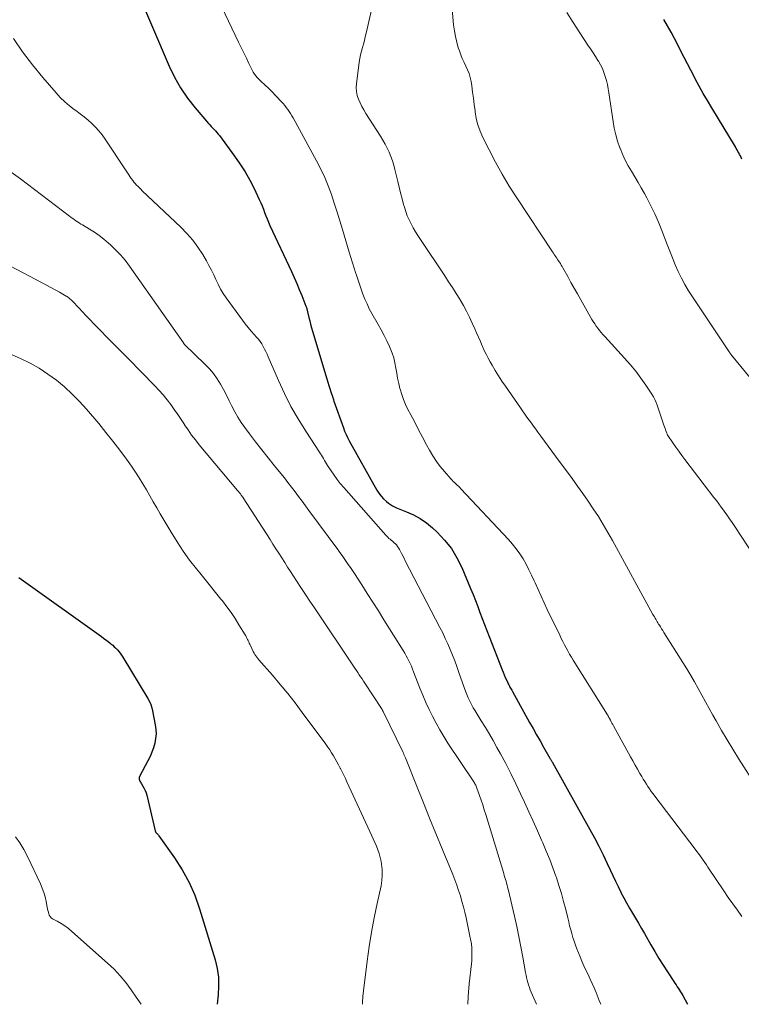
# Model space of a CAD drawing. Units: feet. Extents: x 2049992 to 2055023, y 540000 to 545005.
# Drawn here: x 2050289 to 2050387, y 540000 to 540133 of the extents above; entities that cross this region are included whole.
import ezdxf

# ---------------------------------------------------------------- set-up
doc = ezdxf.new("R2010")
doc.units = ezdxf.units.FT
doc.header["$LTSCALE"] = 100
doc.header["$MEASUREMENT"] = 0
doc.layers.add('CONTOUR INDEX', color=32, linetype='Continuous', lineweight=25)
doc.layers.add('CONTOUR INTERMEDIATE', color=40, linetype='Continuous', lineweight=15)

msp = doc.modelspace()

# ---------------------------------------------------------------- linework, layer by layer
at = {"layer": 'CONTOUR INDEX', "flags": 128}
for points, elevation in [([(2050305, 540137.02), (2050309.49, 540126.46), (2050310.2, 540124.97), (2050311.01, 540123.53), (2050311.94, 540122.16), (2050312.96, 540120.86), (2050314.77, 540118.75), (2050314.95, 540118.54), (2050315.14, 540118.33), (2050315.33, 540118.13), (2050315.52, 540117.93), (2050315.72, 540117.73), (2050315.9, 540117.52), (2050316.08, 540117.31), (2050316.25, 540117.09), (2050318.28, 540114.33), (2050319.01, 540113.28), (2050319.7, 540112.2), (2050320.32, 540111.09), (2050320.91, 540109.95), (2050321.61, 540108.48), (2050321.8, 540108.05), (2050321.99, 540107.62), (2050322.16, 540107.18), (2050322.33, 540106.74), (2050322.49, 540106.3), (2050322.67, 540105.87), (2050322.85, 540105.43), (2050323.04, 540105), (2050325.95, 540098.79), (2050326.31, 540097.99), (2050326.67, 540097.18), (2050327, 540096.37), (2050327.33, 540095.55), (2050327.9, 540094.09), (2050327.94, 540094), (2050327.97, 540093.91), (2050328, 540093.81), (2050328.02, 540093.72), (2050328.05, 540093.62), (2050328.07, 540093.52), (2050328.1, 540093.43), (2050328.12, 540093.33), (2050328.3, 540092.59), (2050328.41, 540092.13), (2050328.53, 540091.66), (2050328.66, 540091.2), (2050328.79, 540090.74), (2050330.72, 540084.31), (2050330.85, 540083.87), (2050330.99, 540083.43), (2050331.13, 540082.99), (2050331.27, 540082.55), (2050331.52, 540081.8), (2050331.54, 540081.74), (2050331.56, 540081.67), (2050331.58, 540081.61), (2050331.59, 540081.55), (2050331.61, 540081.49), (2050331.63, 540081.42), (2050331.65, 540081.36), (2050331.67, 540081.3), (2050332.94, 540077.71), (2050333.11, 540077.26), (2050333.3, 540076.82), (2050333.51, 540076.39), (2050333.73, 540075.96), (2050337.45, 540069.31), (2050337.72, 540068.89), (2050338.02, 540068.49), (2050338.36, 540068.12), (2050338.74, 540067.78), (2050339.02, 540067.55), (2050339.28, 540067.36), (2050339.55, 540067.19), (2050339.83, 540067.04), (2050340.12, 540066.91), (2050341.46, 540066.39), (2050342.4, 540065.97), (2050343.3, 540065.48), (2050344.13, 540064.89), (2050344.93, 540064.23), (2050345.58, 540063.63), (2050346.59, 540062.56), (2050347.5, 540061.43), (2050348.25, 540060.18), (2050348.9, 540058.87), (2050350.08, 540056.04), (2050350.41, 540055.23), (2050350.73, 540054.43), (2050351.04, 540053.62), (2050351.34, 540052.82), (2050351.65, 540052.01), (2050351.95, 540051.2), (2050352.26, 540050.39), (2050352.58, 540049.58), (2050354.32, 540045.1), (2050354.46, 540044.76), (2050354.61, 540044.41), (2050354.76, 540044.07), (2050354.91, 540043.72), (2050355.09, 540043.34), (2050355.16, 540043.19), (2050355.23, 540043.05), (2050355.31, 540042.9), (2050355.39, 540042.76), (2050355.47, 540042.61), (2050355.56, 540042.47), (2050355.64, 540042.33), (2050355.72, 540042.18), (2050358.04, 540037.99), (2050358.5, 540037.16), (2050358.97, 540036.33), (2050359.44, 540035.5), (2050359.91, 540034.68), (2050360.78, 540033.17), (2050360.82, 540033.1), (2050360.86, 540033.03), (2050360.9, 540032.96), (2050360.94, 540032.89), (2050360.98, 540032.82), (2050361.02, 540032.75), (2050361.06, 540032.68), (2050361.1, 540032.61), (2050366.16, 540023.58), (2050366.77, 540022.44), (2050367.37, 540021.3), (2050367.95, 540020.13), (2050368.5, 540018.96), (2050368.89, 540018.11), (2050369.23, 540017.36), (2050369.59, 540016.61), (2050369.95, 540015.86), (2050370.32, 540015.12), (2050370.35, 540015.06), (2050370.72, 540014.35), (2050371.1, 540013.66), (2050371.49, 540012.97), (2050371.9, 540012.28), (2050372.31, 540011.6), (2050372.71, 540010.92), (2050373.11, 540010.24), (2050373.51, 540009.55), (2050374.38, 540008.03), (2050374.92, 540007.11), (2050375.47, 540006.19), (2050376.03, 540005.29), (2050376.6, 540004.39), (2050377.46, 540003.08), (2050377.61, 540002.84), (2050377.77, 540002.61), (2050377.92, 540002.37), (2050378.08, 540002.14), (2050378.23, 540001.9), (2050378.38, 540001.66), (2050378.53, 540001.42), (2050378.67, 540001.17), (2050379.33, 540000)], 740), ([(2050386.62, 540113.92), (2050386.53, 540114.14), (2050386.43, 540114.35), (2050386.33, 540114.56), (2050386.22, 540114.77), (2050386.11, 540114.97), (2050386, 540115.18), (2050385.89, 540115.38), (2050385.77, 540115.58), (2050382.58, 540120.85), (2050382, 540121.82), (2050381.44, 540122.79), (2050380.89, 540123.78), (2050380.35, 540124.77), (2050380.2, 540125.06), (2050379.75, 540125.92), (2050379.31, 540126.77), (2050378.87, 540127.63), (2050378.43, 540128.49), (2050377.99, 540129.34), (2050377.55, 540130.2), (2050377.09, 540131.04), (2050376.62, 540131.88), (2050376.12, 540132.76)], 720), ([(2050289.23, 540057.53), (2050300.33, 540049.58), (2050300.63, 540049.36), (2050300.93, 540049.14), (2050301.23, 540048.91), (2050301.52, 540048.68), (2050301.63, 540048.59), (2050301.86, 540048.4), (2050302.08, 540048.2), (2050302.29, 540047.99), (2050302.5, 540047.77), (2050302.69, 540047.54), (2050302.87, 540047.31), (2050303.04, 540047.06), (2050303.21, 540046.81), (2050306.58, 540041.23), (2050306.8, 540040.83), (2050306.98, 540040.41), (2050307.12, 540039.98), (2050307.24, 540039.54), (2050307.6, 540037.69), (2050307.68, 540037.06), (2050307.71, 540036.44), (2050307.65, 540035.82), (2050307.54, 540035.19), (2050307.36, 540034.58), (2050307.15, 540033.98), (2050306.89, 540033.4), (2050306.61, 540032.83), (2050305.48, 540030.71), (2050305.43, 540030.59), (2050305.41, 540030.46), (2050305.43, 540030.34), (2050305.46, 540030.21), (2050305.53, 540030.09), (2050305.59, 540029.96), (2050305.66, 540029.84), (2050305.73, 540029.72), (2050305.94, 540029.4), (2050306.1, 540029.11), (2050306.24, 540028.81), (2050306.35, 540028.51), (2050306.44, 540028.19), (2050307.58, 540023.38), (2050307.59, 540023.36), (2050307.59, 540023.34), (2050307.6, 540023.32), (2050307.61, 540023.3), (2050307.65, 540023.23), (2050307.66, 540023.21), (2050307.67, 540023.19), (2050307.68, 540023.18), (2050307.69, 540023.16), (2050307.81, 540023.04), (2050307.88, 540022.96), (2050307.95, 540022.88), (2050308.02, 540022.8), (2050308.08, 540022.71), (2050310.2, 540019.73), (2050311.23, 540018.11), (2050312.16, 540016.44), (2050312.92, 540014.69), (2050313.56, 540012.88), (2050315.65, 540006.01), (2050315.93, 540004.83), (2050316.1, 540003.65), (2050316.13, 540002.46), (2050316.07, 540001.26), (2050315.92, 540000)], 760)]:
    msp.add_lwpolyline(points, dxfattribs=dict(at, elevation=elevation))
at = {"layer": 'CONTOUR INTERMEDIATE', "flags": 128}
for points, elevation in [([(2050312.98, 540142.02), (2050318.83, 540129.71), (2050319.17, 540128.99), (2050319.52, 540128.26), (2050319.87, 540127.54), (2050320.22, 540126.81), (2050320.66, 540125.92), (2050320.8, 540125.65), (2050320.96, 540125.39), (2050321.14, 540125.15), (2050321.34, 540124.91), (2050321.54, 540124.69), (2050321.76, 540124.47), (2050321.98, 540124.27), (2050322.21, 540124.07), (2050322.26, 540124.03), (2050322.51, 540123.81), (2050322.76, 540123.59), (2050323, 540123.35), (2050323.23, 540123.12), (2050324.59, 540121.67), (2050324.82, 540121.42), (2050325.04, 540121.16), (2050325.25, 540120.9), (2050325.46, 540120.63), (2050325.65, 540120.35), (2050325.84, 540120.07), (2050326.01, 540119.78), (2050326.18, 540119.48), (2050329.34, 540113.69), (2050329.91, 540112.59), (2050330.43, 540111.47), (2050330.9, 540110.32), (2050331.32, 540109.16), (2050331.71, 540107.98), (2050332.09, 540106.79), (2050332.46, 540105.61), (2050332.82, 540104.42), (2050333.73, 540101.37), (2050333.95, 540100.65), (2050334.17, 540099.94), (2050334.4, 540099.22), (2050334.63, 540098.5), (2050334.65, 540098.44), (2050334.88, 540097.76), (2050335.11, 540097.08), (2050335.34, 540096.4), (2050335.58, 540095.72), (2050335.84, 540095.06), (2050336.13, 540094.4), (2050336.44, 540093.75), (2050336.78, 540093.12), (2050337.64, 540091.62), (2050338.04, 540090.9), (2050338.43, 540090.16), (2050338.79, 540089.42), (2050339.14, 540088.67), (2050339.24, 540088.44), (2050339.5, 540087.79), (2050339.72, 540087.12), (2050339.88, 540086.45), (2050340.01, 540085.76), (2050340.13, 540085.07), (2050340.25, 540084.38), (2050340.4, 540083.69), (2050340.57, 540083.01), (2050340.59, 540082.93), (2050340.8, 540082.21), (2050341.04, 540081.51), (2050341.33, 540080.83), (2050341.65, 540080.16), (2050342.02, 540079.46), (2050342.55, 540078.45), (2050343.08, 540077.44), (2050343.62, 540076.43), (2050344.16, 540075.43), (2050344.56, 540074.68), (2050345, 540073.92), (2050345.48, 540073.18), (2050346, 540072.48), (2050346.57, 540071.8), (2050347.42, 540070.83), (2050347.58, 540070.65), (2050347.75, 540070.48), (2050347.92, 540070.32), (2050348.1, 540070.16), (2050348.28, 540070), (2050348.46, 540069.84), (2050348.62, 540069.68), (2050348.79, 540069.5), (2050355.19, 540062.65), (2050355.73, 540062.03), (2050356.24, 540061.39), (2050356.71, 540060.72), (2050357.15, 540060.03), (2050357.56, 540059.31), (2050357.95, 540058.58), (2050358.31, 540057.85), (2050358.65, 540057.1), (2050358.78, 540056.81), (2050359.18, 540055.91), (2050359.58, 540055.01), (2050360, 540054.12), (2050360.42, 540053.23), (2050362.09, 540049.74), (2050362.3, 540049.31), (2050362.51, 540048.89), (2050362.73, 540048.46), (2050362.96, 540048.04), (2050363.19, 540047.63), (2050363.43, 540047.21), (2050363.67, 540046.8), (2050363.92, 540046.4), (2050368.53, 540039.02), (2050368.56, 540038.96), (2050368.6, 540038.9), (2050368.63, 540038.84), (2050368.67, 540038.78), (2050368.7, 540038.72), (2050368.73, 540038.66), (2050368.77, 540038.6), (2050368.8, 540038.54), (2050368.93, 540038.28), (2050369.03, 540038.09), (2050369.13, 540037.9), (2050369.24, 540037.71), (2050369.34, 540037.52), (2050371.64, 540033.37), (2050371.95, 540032.81), (2050372.27, 540032.25), (2050372.59, 540031.69), (2050372.9, 540031.13), (2050373.15, 540030.7), (2050373.35, 540030.36), (2050373.55, 540030.02), (2050373.77, 540029.69), (2050373.98, 540029.35), (2050374.21, 540029.03), (2050374.43, 540028.7), (2050374.67, 540028.38), (2050374.9, 540028.06), (2050380.33, 540020.91), (2050380.56, 540020.61), (2050380.78, 540020.31), (2050381, 540020.01), (2050381.22, 540019.71), (2050381.44, 540019.41), (2050381.65, 540019.1), (2050381.86, 540018.8), (2050382.07, 540018.49), (2050384.22, 540015.28), (2050384.81, 540014.41), (2050385.41, 540013.54), (2050386.03, 540012.68), (2050386.65, 540011.82)], 736), ([(2050347.22, 540138.37), (2050347.8, 540132.02), (2050347.9, 540131.24), (2050348.03, 540130.46), (2050348.21, 540129.7), (2050348.43, 540128.95), (2050348.57, 540128.51), (2050348.76, 540127.98), (2050348.96, 540127.47), (2050349.2, 540126.96), (2050349.45, 540126.47), (2050349.68, 540125.97), (2050349.88, 540125.46), (2050350.03, 540124.93), (2050350.14, 540124.39), (2050350.23, 540123.81), (2050350.35, 540122.97), (2050350.47, 540122.13), (2050350.58, 540121.28), (2050350.68, 540120.44), (2050350.69, 540120.31), (2050350.85, 540119.41), (2050351.06, 540118.53), (2050351.37, 540117.68), (2050351.73, 540116.85), (2050352.58, 540115.16), (2050353.44, 540113.52), (2050354.34, 540111.89), (2050355.3, 540110.3), (2050356.3, 540108.73), (2050361.13, 540101.43), (2050361.24, 540101.26), (2050361.36, 540101.08), (2050361.47, 540100.91), (2050361.59, 540100.74), (2050361.7, 540100.57), (2050361.81, 540100.4), (2050361.93, 540100.23), (2050362.04, 540100.06), (2050362.06, 540100.03), (2050362.18, 540099.84), (2050362.29, 540099.65), (2050362.41, 540099.45), (2050362.52, 540099.26), (2050363.17, 540098.09), (2050363.61, 540097.31), (2050364.05, 540096.53), (2050364.49, 540095.76), (2050364.93, 540094.98), (2050366.44, 540092.33), (2050366.62, 540092.02), (2050366.81, 540091.71), (2050367.02, 540091.41), (2050367.23, 540091.12), (2050367.45, 540090.83), (2050367.68, 540090.54), (2050367.92, 540090.27), (2050368.16, 540090), (2050370.83, 540087.1), (2050371.59, 540086.23), (2050372.33, 540085.34), (2050373.02, 540084.42), (2050373.69, 540083.47), (2050374.51, 540082.24), (2050374.73, 540081.88), (2050374.93, 540081.51), (2050375.1, 540081.13), (2050375.24, 540080.74), (2050376.14, 540078.05), (2050376.21, 540077.84), (2050376.28, 540077.63), (2050376.35, 540077.43), (2050376.42, 540077.22), (2050376.51, 540076.97), (2050376.55, 540076.89), (2050376.58, 540076.82), (2050376.62, 540076.74), (2050376.67, 540076.67), (2050377.34, 540075.67), (2050377.73, 540075.1), (2050378.13, 540074.54), (2050378.54, 540073.98), (2050378.95, 540073.43), (2050382.88, 540068.31), (2050383.21, 540067.89), (2050383.53, 540067.46), (2050383.84, 540067.03), (2050384.16, 540066.61), (2050384.27, 540066.46), (2050384.63, 540065.96), (2050384.99, 540065.45), (2050385.34, 540064.94), (2050385.68, 540064.42), (2050388.34, 540060.34)], 728), ([(2050337.25, 540136.43), (2050336.01, 540130.9), (2050335.9, 540130.41), (2050335.78, 540129.92), (2050335.64, 540129.44), (2050335.51, 540128.96), (2050335.38, 540128.48), (2050335.26, 540127.99), (2050335.17, 540127.5), (2050335.09, 540127.01), (2050334.7, 540124.09), (2050334.67, 540123.56), (2050334.69, 540123.03), (2050334.8, 540122.52), (2050334.96, 540122.01), (2050335.19, 540121.51), (2050335.42, 540121.02), (2050335.69, 540120.55), (2050335.97, 540120.09), (2050337.96, 540117), (2050338.28, 540116.48), (2050338.59, 540115.95), (2050338.86, 540115.4), (2050339.12, 540114.85), (2050339.35, 540114.28), (2050339.55, 540113.71), (2050339.73, 540113.12), (2050339.88, 540112.53), (2050340.26, 540110.93), (2050340.44, 540110.15), (2050340.64, 540109.37), (2050340.85, 540108.59), (2050341.06, 540107.81), (2050341.17, 540107.43), (2050341.36, 540106.86), (2050341.56, 540106.29), (2050341.81, 540105.73), (2050342.07, 540105.19), (2050342.36, 540104.65), (2050342.67, 540104.13), (2050342.99, 540103.61), (2050343.32, 540103.1), (2050346.61, 540098.18), (2050347.12, 540097.4), (2050347.63, 540096.62), (2050348.13, 540095.83), (2050348.62, 540095.03), (2050348.67, 540094.95), (2050349.11, 540094.18), (2050349.54, 540093.41), (2050349.93, 540092.62), (2050350.31, 540091.82), (2050350.64, 540091.07), (2050350.89, 540090.5), (2050351.15, 540089.92), (2050351.4, 540089.34), (2050351.65, 540088.77), (2050351.69, 540088.68), (2050351.93, 540088.15), (2050352.18, 540087.63), (2050352.45, 540087.11), (2050352.73, 540086.61), (2050352.99, 540086.15), (2050353.41, 540085.43), (2050353.85, 540084.71), (2050354.3, 540084.01), (2050354.77, 540083.31), (2050356.79, 540080.39), (2050357.08, 540079.98), (2050357.37, 540079.56), (2050357.67, 540079.15), (2050357.97, 540078.75), (2050358.27, 540078.34), (2050358.57, 540077.93), (2050358.87, 540077.52), (2050359.16, 540077.11), (2050359.55, 540076.58), (2050360.04, 540075.91), (2050360.53, 540075.24), (2050361.02, 540074.57), (2050361.51, 540073.9), (2050363.76, 540070.87), (2050364.49, 540069.86), (2050365.22, 540068.85), (2050365.92, 540067.82), (2050366.62, 540066.79), (2050367.3, 540065.74), (2050367.95, 540064.69), (2050368.59, 540063.61), (2050369.2, 540062.53), (2050374.66, 540052.56), (2050374.75, 540052.39), (2050374.85, 540052.23), (2050374.94, 540052.06), (2050375.03, 540051.9), (2050375.12, 540051.73), (2050375.22, 540051.57), (2050375.32, 540051.41), (2050375.42, 540051.25), (2050375.52, 540051.09), (2050375.67, 540050.86), (2050375.82, 540050.62), (2050375.97, 540050.38), (2050376.12, 540050.14), (2050378.7, 540046.08), (2050379.23, 540045.21), (2050379.76, 540044.34), (2050380.27, 540043.46), (2050380.76, 540042.56), (2050381.25, 540041.67), (2050381.74, 540040.77), (2050382.24, 540039.88), (2050382.73, 540038.99), (2050383.17, 540038.19), (2050383.9, 540036.9), (2050384.64, 540035.63), (2050385.41, 540034.37), (2050386.2, 540033.12), (2050388.67, 540029.25)], 732), ([(2050363.04, 540133.71), (2050363.9, 540132.33), (2050364.79, 540130.97), (2050365.9, 540129.3), (2050366.25, 540128.78), (2050366.59, 540128.26), (2050366.92, 540127.74), (2050367.25, 540127.21), (2050367.31, 540127.12), (2050367.59, 540126.63), (2050367.84, 540126.13), (2050368.05, 540125.6), (2050368.23, 540125.07), (2050368.38, 540124.52), (2050368.51, 540123.97), (2050368.62, 540123.41), (2050368.72, 540122.85), (2050369.28, 540118.98), (2050369.44, 540118.08), (2050369.64, 540117.2), (2050369.89, 540116.33), (2050370.19, 540115.47), (2050370.22, 540115.39), (2050370.55, 540114.59), (2050370.91, 540113.8), (2050371.32, 540113.04), (2050371.75, 540112.29), (2050372.2, 540111.54), (2050372.65, 540110.79), (2050373.08, 540110.04), (2050373.5, 540109.28), (2050373.83, 540108.69), (2050374.38, 540107.62), (2050374.91, 540106.54), (2050375.39, 540105.43), (2050375.84, 540104.32), (2050376.55, 540102.43), (2050376.91, 540101.51), (2050377.28, 540100.6), (2050377.67, 540099.69), (2050378.07, 540098.79), (2050378.5, 540097.9), (2050378.96, 540097.03), (2050379.46, 540096.18), (2050379.99, 540095.35), (2050384.91, 540087.97), (2050384.96, 540087.9), (2050385.01, 540087.83), (2050385.05, 540087.76), (2050385.1, 540087.69), (2050385.18, 540087.57), (2050385.25, 540087.48), (2050389.85, 540081.89)], 724), ([(2050288.48, 540130.18), (2050289.72, 540128.37), (2050291.05, 540126.62), (2050292.44, 540124.92), (2050294.23, 540122.85), (2050294.8, 540122.24), (2050295.39, 540121.66), (2050296.02, 540121.13), (2050296.68, 540120.62), (2050296.91, 540120.46), (2050297.46, 540120.05), (2050298.01, 540119.63), (2050298.54, 540119.18), (2050299.05, 540118.72), (2050299.54, 540118.24), (2050300.01, 540117.73), (2050300.43, 540117.19), (2050300.83, 540116.63), (2050303.68, 540112.33), (2050303.85, 540112.08), (2050304.02, 540111.83), (2050304.19, 540111.57), (2050304.36, 540111.32), (2050304.4, 540111.26), (2050304.56, 540111.04), (2050304.72, 540110.83), (2050304.9, 540110.63), (2050305.08, 540110.43), (2050305.27, 540110.24), (2050305.46, 540110.05), (2050305.66, 540109.86), (2050305.85, 540109.67), (2050311.04, 540104.75), (2050311.86, 540103.89), (2050312.64, 540103), (2050313.34, 540102.05), (2050313.99, 540101.05), (2050314.48, 540100.23), (2050314.83, 540099.61), (2050315.16, 540098.98), (2050315.47, 540098.34), (2050315.76, 540097.69), (2050316.06, 540097.05), (2050316.39, 540096.42), (2050316.76, 540095.81), (2050317.15, 540095.22), (2050319.33, 540092.21), (2050319.71, 540091.71), (2050320.1, 540091.22), (2050320.5, 540090.75), (2050320.92, 540090.28), (2050321.23, 540089.93), (2050321.49, 540089.64), (2050321.72, 540089.33), (2050321.94, 540089.01), (2050322.14, 540088.68), (2050322.32, 540088.33), (2050322.49, 540087.98), (2050322.66, 540087.63), (2050322.82, 540087.27), (2050324.19, 540084.08), (2050325.01, 540082.32), (2050325.88, 540080.59), (2050326.85, 540078.91), (2050327.87, 540077.26), (2050329.72, 540074.44), (2050329.87, 540074.22), (2050330.01, 540074), (2050330.14, 540073.78), (2050330.27, 540073.55), (2050330.4, 540073.32), (2050330.54, 540073.1), (2050330.68, 540072.87), (2050330.82, 540072.65), (2050331.29, 540071.9), (2050331.69, 540071.32), (2050332.1, 540070.75), (2050332.53, 540070.19), (2050332.99, 540069.66), (2050338.67, 540063.23), (2050338.8, 540063.09), (2050338.94, 540062.95), (2050339.09, 540062.81), (2050339.24, 540062.68), (2050339.39, 540062.56), (2050339.54, 540062.43), (2050339.69, 540062.3), (2050339.83, 540062.16), (2050339.91, 540062.1), (2050340.08, 540061.92), (2050340.24, 540061.73), (2050340.37, 540061.53), (2050340.5, 540061.32), (2050340.61, 540061.11), (2050340.78, 540060.78), (2050340.95, 540060.45), (2050341.12, 540060.12), (2050341.29, 540059.8), (2050345.96, 540050.8), (2050346.33, 540050.06), (2050346.68, 540049.32), (2050347.02, 540048.57), (2050347.35, 540047.82), (2050347.65, 540047.06), (2050347.95, 540046.29), (2050348.24, 540045.52), (2050348.51, 540044.74), (2050349.21, 540042.69), (2050349.38, 540042.22), (2050349.56, 540041.76), (2050349.76, 540041.3), (2050349.98, 540040.85), (2050350.2, 540040.41), (2050350.44, 540039.97), (2050350.69, 540039.54), (2050350.95, 540039.11), (2050351.53, 540038.2), (2050352.08, 540037.32), (2050352.61, 540036.43), (2050353.13, 540035.54), (2050353.64, 540034.63), (2050354.1, 540033.78), (2050354.81, 540032.44), (2050355.51, 540031.09), (2050356.18, 540029.72), (2050356.83, 540028.35), (2050357.34, 540027.23), (2050357.92, 540025.95), (2050358.5, 540024.67), (2050359.08, 540023.39), (2050359.65, 540022.11), (2050359.81, 540021.77), (2050360.28, 540020.65), (2050360.74, 540019.53), (2050361.17, 540018.4), (2050361.58, 540017.26), (2050361.64, 540017.09), (2050361.99, 540016.02), (2050362.32, 540014.95), (2050362.62, 540013.86), (2050362.9, 540012.77), (2050363.17, 540011.65), (2050363.3, 540011.12), (2050363.43, 540010.59), (2050363.57, 540010.06), (2050363.71, 540009.53), (2050363.87, 540009.01), (2050364.03, 540008.49), (2050364.21, 540007.98), (2050364.41, 540007.47), (2050364.83, 540006.41), (2050365.09, 540005.8), (2050365.35, 540005.2), (2050365.63, 540004.6), (2050365.91, 540004), (2050366.2, 540003.41), (2050366.48, 540002.81), (2050366.74, 540002.2), (2050366.99, 540001.59), (2050367.42, 540000.53), (2050367.62, 540000)], 744), ([(2050288.19, 540112.17), (2050289.45, 540111.25), (2050296.05, 540106.23), (2050296.26, 540106.07), (2050296.48, 540105.92), (2050296.69, 540105.77), (2050296.91, 540105.61), (2050297.13, 540105.47), (2050297.35, 540105.32), (2050297.57, 540105.18), (2050297.8, 540105.05), (2050298.72, 540104.5), (2050299.4, 540104.07), (2050300.05, 540103.62), (2050300.68, 540103.13), (2050301.29, 540102.61), (2050301.55, 540102.39), (2050302.24, 540101.72), (2050302.91, 540101.03), (2050303.53, 540100.29), (2050304.11, 540099.51), (2050311.38, 540089.17), (2050311.41, 540089.11), (2050311.49, 540089.02), (2050311.5, 540089), (2050314.34, 540086.26), (2050314.92, 540085.65), (2050315.46, 540085.01), (2050315.94, 540084.32), (2050316.38, 540083.6), (2050316.78, 540082.86), (2050317.18, 540082.11), (2050317.56, 540081.36), (2050317.93, 540080.61), (2050318.32, 540079.87), (2050318.73, 540079.14), (2050319.19, 540078.44), (2050319.67, 540077.75), (2050320.3, 540076.91), (2050321.12, 540075.82), (2050321.96, 540074.74), (2050322.81, 540073.66), (2050323.66, 540072.6), (2050324.5, 540071.57), (2050324.99, 540070.96), (2050325.48, 540070.34), (2050325.96, 540069.72), (2050326.44, 540069.09), (2050326.91, 540068.46), (2050327.38, 540067.83), (2050327.85, 540067.19), (2050328.31, 540066.56), (2050332.18, 540061.31), (2050332.47, 540060.91), (2050332.76, 540060.5), (2050333.05, 540060.1), (2050333.33, 540059.7), (2050333.61, 540059.29), (2050333.89, 540058.88), (2050334.17, 540058.47), (2050334.44, 540058.05), (2050335.41, 540056.54), (2050336.17, 540055.37), (2050336.92, 540054.2), (2050337.66, 540053.02), (2050338.4, 540051.84), (2050341, 540047.68), (2050341.21, 540047.34), (2050341.4, 540046.99), (2050341.59, 540046.64), (2050341.77, 540046.28), (2050341.94, 540045.92), (2050342.11, 540045.56), (2050342.26, 540045.19), (2050342.41, 540044.82), (2050343.26, 540042.62), (2050343.65, 540041.66), (2050344.05, 540040.7), (2050344.49, 540039.75), (2050344.94, 540038.82), (2050345.43, 540037.9), (2050345.93, 540036.99), (2050346.47, 540036.1), (2050347.03, 540035.22), (2050350.43, 540030.11), (2050350.5, 540029.99), (2050350.58, 540029.88), (2050350.64, 540029.76), (2050350.71, 540029.64), (2050350.77, 540029.52), (2050350.83, 540029.4), (2050350.88, 540029.28), (2050350.93, 540029.15), (2050351.28, 540028.14), (2050351.5, 540027.5), (2050351.72, 540026.87), (2050351.92, 540026.23), (2050352.13, 540025.59), (2050354.55, 540017.63), (2050354.63, 540017.37), (2050354.71, 540017.1), (2050354.79, 540016.84), (2050354.86, 540016.58), (2050354.94, 540016.32), (2050355.01, 540016.05), (2050355.07, 540015.79), (2050355.14, 540015.52), (2050355.99, 540011.86), (2050356.3, 540010.49), (2050356.6, 540009.12), (2050356.87, 540007.74), (2050357.12, 540006.36), (2050357.49, 540004.27), (2050357.56, 540003.93), (2050357.63, 540003.6), (2050357.71, 540003.27), (2050357.8, 540002.93), (2050357.9, 540002.61), (2050358.01, 540002.28), (2050358.13, 540001.96), (2050358.26, 540001.64), (2050358.96, 540000)], 748), ([(2050276.66, 540105.49), (2050292.37, 540097.24), (2050292.95, 540096.93), (2050293.53, 540096.62), (2050294.11, 540096.3), (2050294.68, 540095.98), (2050295.59, 540095.46), (2050295.71, 540095.39), (2050295.82, 540095.32), (2050295.94, 540095.24), (2050296.05, 540095.16), (2050296.15, 540095.07), (2050296.25, 540094.98), (2050296.35, 540094.88), (2050296.45, 540094.78), (2050297.28, 540093.88), (2050297.79, 540093.34), (2050298.3, 540092.79), (2050298.82, 540092.25), (2050299.34, 540091.71), (2050300.16, 540090.86), (2050301.1, 540089.9), (2050302.04, 540088.94), (2050302.98, 540087.98), (2050303.93, 540087.03), (2050307.56, 540083.35), (2050308.13, 540082.75), (2050308.67, 540082.14), (2050309.18, 540081.5), (2050309.68, 540080.85), (2050310.15, 540080.18), (2050310.62, 540079.51), (2050311.08, 540078.83), (2050311.53, 540078.14), (2050311.55, 540078.12), (2050312.01, 540077.42), (2050312.5, 540076.74), (2050313, 540076.08), (2050313.53, 540075.43), (2050318.69, 540069.27), (2050318.82, 540069.11), (2050318.95, 540068.96), (2050319.07, 540068.8), (2050319.19, 540068.64), (2050319.41, 540068.35), (2050319.42, 540068.34), (2050319.44, 540068.32), (2050319.45, 540068.3), (2050319.46, 540068.28), (2050323.06, 540062.64), (2050323.45, 540062.02), (2050323.85, 540061.41), (2050324.24, 540060.79), (2050324.64, 540060.17), (2050325.04, 540059.56), (2050325.43, 540058.94), (2050325.83, 540058.33), (2050326.23, 540057.71), (2050326.62, 540057.1), (2050327.22, 540056.18), (2050327.82, 540055.26), (2050328.43, 540054.34), (2050329.03, 540053.43), (2050334.3, 540045.59), (2050334.49, 540045.3), (2050334.69, 540045.01), (2050334.88, 540044.72), (2050335.08, 540044.43), (2050335.27, 540044.14), (2050335.46, 540043.85), (2050335.66, 540043.56), (2050335.85, 540043.27), (2050338.08, 540039.87), (2050338.11, 540039.82), (2050338.14, 540039.77), (2050338.17, 540039.72), (2050338.2, 540039.67), (2050338.23, 540039.62), (2050338.26, 540039.57), (2050338.28, 540039.51), (2050338.31, 540039.46), (2050340.98, 540033.95), (2050341.03, 540033.86), (2050341.07, 540033.77), (2050341.11, 540033.68), (2050341.15, 540033.59), (2050341.19, 540033.5), (2050341.23, 540033.4), (2050341.27, 540033.31), (2050341.31, 540033.22), (2050342.89, 540029.25), (2050343.72, 540027.17), (2050344.56, 540025.1), (2050345.4, 540023.03), (2050346.25, 540020.96), (2050347.68, 540017.48), (2050347.96, 540016.77), (2050348.22, 540016.05), (2050348.47, 540015.33), (2050348.71, 540014.61), (2050348.92, 540013.88), (2050349.12, 540013.14), (2050349.3, 540012.4), (2050349.47, 540011.66), (2050350.03, 540008.97), (2050350.08, 540008.77), (2050350.12, 540008.57), (2050350.15, 540008.36), (2050350.19, 540008.16), (2050350.22, 540007.96), (2050350.24, 540007.76), (2050350.25, 540007.55), (2050350.26, 540007.35), (2050350.27, 540006.99), (2050350.27, 540006.61), (2050350.26, 540006.23), (2050350.23, 540005.85), (2050350.2, 540005.47), (2050349.91, 540002.76), (2050349.76, 540001.03), (2050349.71, 540000)], 752), ([(2050280.3, 540091.04), (2050289.44, 540087.03), (2050290.72, 540086.41), (2050291.95, 540085.73), (2050293.13, 540084.96), (2050294.28, 540084.13), (2050295.36, 540083.22), (2050296.41, 540082.26), (2050297.4, 540081.25), (2050298.34, 540080.2), (2050299.98, 540078.27), (2050300.94, 540077.09), (2050301.89, 540075.91), (2050302.81, 540074.69), (2050303.71, 540073.47), (2050304.39, 540072.52), (2050304.92, 540071.75), (2050305.44, 540070.97), (2050305.93, 540070.17), (2050306.4, 540069.36), (2050306.86, 540068.54), (2050307.33, 540067.73), (2050307.8, 540066.91), (2050308.27, 540066.1), (2050309.74, 540063.62), (2050310.53, 540062.35), (2050311.36, 540061.1), (2050312.23, 540059.89), (2050313.15, 540058.71), (2050313.6, 540058.14), (2050314.31, 540057.26), (2050315.02, 540056.38), (2050315.73, 540055.5), (2050316.44, 540054.61), (2050316.64, 540054.37), (2050317.23, 540053.6), (2050317.81, 540052.81), (2050318.35, 540052), (2050318.87, 540051.17), (2050319.69, 540049.8), (2050319.78, 540049.65), (2050319.87, 540049.49), (2050319.95, 540049.34), (2050320.03, 540049.18), (2050320.11, 540049.02), (2050320.19, 540048.85), (2050320.26, 540048.69), (2050320.34, 540048.53), (2050320.6, 540047.95), (2050320.69, 540047.75), (2050320.8, 540047.55), (2050320.91, 540047.35), (2050321.02, 540047.16), (2050321.15, 540046.97), (2050321.28, 540046.78), (2050321.42, 540046.61), (2050321.56, 540046.43), (2050323.38, 540044.35), (2050324.42, 540043.13), (2050325.44, 540041.89), (2050326.43, 540040.63), (2050327.4, 540039.35), (2050330.57, 540035.05), (2050330.84, 540034.67), (2050331.11, 540034.28), (2050331.36, 540033.89), (2050331.61, 540033.49), (2050331.85, 540033.08), (2050332.08, 540032.67), (2050332.3, 540032.26), (2050332.52, 540031.84), (2050332.54, 540031.78), (2050332.77, 540031.33), (2050332.99, 540030.88), (2050333.21, 540030.43), (2050333.42, 540029.97), (2050336.52, 540023.29), (2050336.74, 540022.8), (2050336.97, 540022.31), (2050337.19, 540021.82), (2050337.4, 540021.32), (2050337.6, 540020.82), (2050337.77, 540020.31), (2050337.91, 540019.79), (2050338.02, 540019.26), (2050338.09, 540018.88), (2050338.17, 540018.15), (2050338.19, 540017.43), (2050338.13, 540016.71), (2050338.02, 540015.99), (2050337.49, 540013.58), (2050337.09, 540011.65), (2050336.73, 540009.71), (2050336.42, 540007.77), (2050336.15, 540005.82), (2050335.65, 540001.81), (2050335.57, 540001.05), (2050335.52, 540000.3), (2050335.51, 540000)], 756), ([(2050288.77, 540022.59), (2050289.37, 540021.75), (2050289.9, 540020.86), (2050290.38, 540019.94), (2050292.12, 540016.24), (2050292.37, 540015.66), (2050292.59, 540015.08), (2050292.76, 540014.48), (2050292.9, 540013.87), (2050293.05, 540013.08), (2050293.09, 540012.86), (2050293.14, 540012.64), (2050293.19, 540012.42), (2050293.24, 540012.2), (2050293.32, 540012), (2050293.42, 540011.82), (2050293.57, 540011.67), (2050293.74, 540011.54), (2050294.4, 540011.19), (2050294.91, 540010.89), (2050295.41, 540010.56), (2050295.89, 540010.21), (2050296.34, 540009.83), (2050301.18, 540005.55), (2050302.05, 540004.72), (2050302.88, 540003.85), (2050303.64, 540002.92), (2050304.35, 540001.96), (2050305.03, 540000.96), (2050305.7, 540000)], 764)]:
    msp.add_lwpolyline(points, dxfattribs=dict(at, elevation=elevation))

doc.saveas('drawing.dxf')
